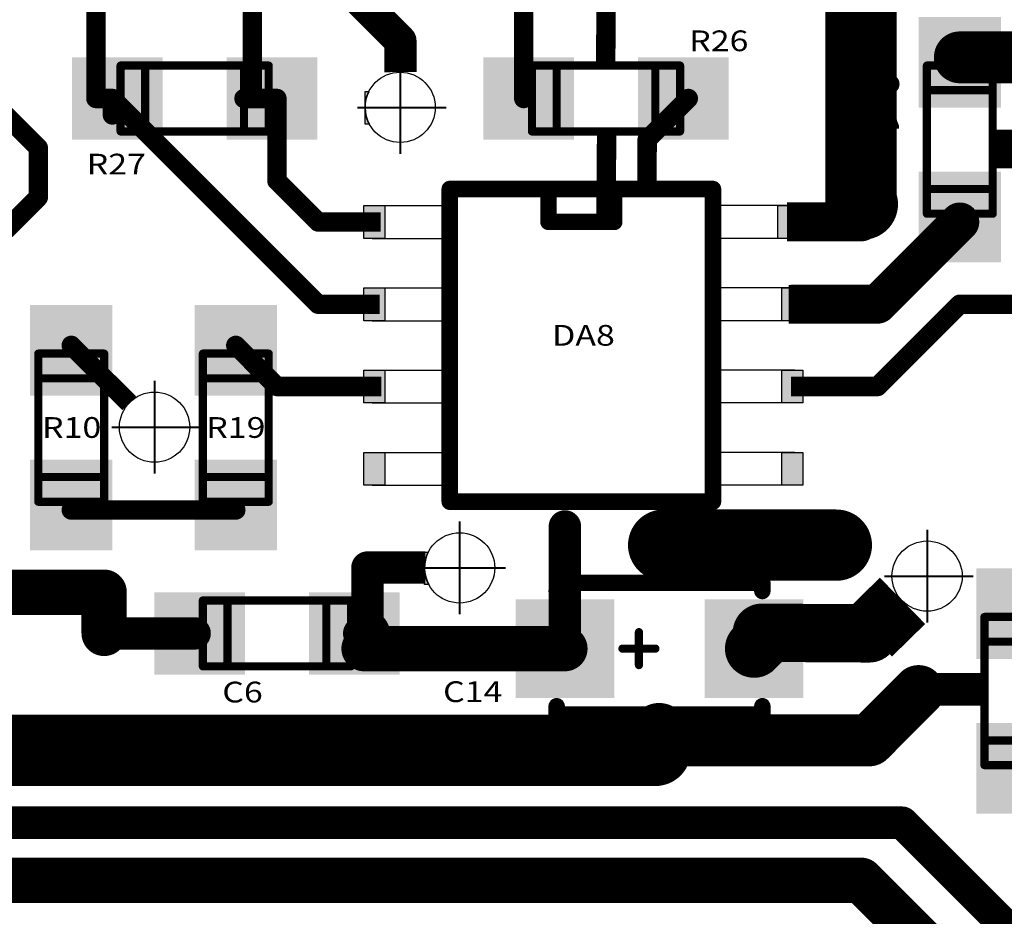
# Model space of a CAD drawing. Extents: x -1676 to 2120, y -1096 to 1570.
# Drawn here: x -1489 to -1451, y 287 to 322 of the extents above; entities that cross this region are included whole.
import ezdxf

# ---------------------------------------------------------------- set-up
doc = ezdxf.new("R2010")
doc.units = 0
doc.header["$MEASUREMENT"] = 0
doc.linetypes.add('CENTER', pattern=[50.8, 31.75, -6.35, 6.35, -6.35])
for name, color, linetype in [('TOP', 250, 'Continuous'), ('TOP_PASTE', 250, 'Continuous'), ('TOP_SILK', 250, 'Continuous'), ('Надписи', 7, 'Continuous'), ('основная', 7, 'Continuous')]:
    doc.layers.add(name, color=color, linetype=linetype)
doc.layers.add('осевая', color=7, linetype='CENTER', lineweight=40)
doc.styles.get("Standard").update_dxf_attribs({"font": 'txt', "oblique": 15})

# ---------------------------------------------------------------- blocks, each defined once
blk = doc.blocks.new('UNIT_DISC')
at = {"linetype": 'Continuous', "const_width": 0.5}
blk.add_lwpolyline([(0.25, 0, 1), (-0.25, 0, 1)], format="xyb", close=True, dxfattribs=at)
blk = doc.blocks.new('0805_LONG_139149')
at = {"layer": 'TOP_SILK', "linetype": 'Continuous', "const_width": 0.127}
for points in [[(397.637, 155.321), (399.923, 155.321)], [(397.637, 154.305), (397.637, 155.321)], [(398.018, 154.305), (398.018, 155.321)], [(399.542, 154.305), (399.542, 155.321)], [(399.923, 155.321), (399.923, 154.305)], [(399.923, 154.305), (397.637, 154.305)]]:
    blk.add_lwpolyline(points, dxfattribs=at)
at = {"layer": 'TOP_SILK', "xscale": 0.127, "yscale": 0.127, "zscale": 0.127}
for p in [(397.637, 155.321), (397.637, 155.321), (398.018, 155.321), (399.542, 155.321), (399.923, 155.321), (399.923, 155.321), (397.637, 154.305), (397.637, 154.305), (398.018, 154.305), (399.542, 154.305), (399.923, 154.305), (399.923, 154.305)]:
    blk.add_blockref('UNIT_DISC', p, dxfattribs=at)
blk = doc.blocks.new('SHAPE_SQ_551_500_0_0_0_0')
blk.add_solid([(-0.7, -0.635), (0.7, -0.635), (-0.7, 0.635), (0.7, 0.635)])
blk = doc.blocks.new('SHAPE_EL_433_433_0_0_0_0')
at = {"xscale": 1.1, "yscale": 1.1, "zscale": 1.1}
blk.add_blockref('UNIT_DISC', (0, 0), dxfattribs=at)
blk = doc.blocks.new('0805_LONG_139228')
at = {"layer": 'TOP_SILK', "linetype": 'Continuous', "const_width": 0.127}
for points in [[(408.813, 161.29), (408.813, 163.576)], [(408.813, 163.576), (409.829, 163.576)], [(409.829, 163.576), (409.829, 161.29)], [(409.829, 163.195), (408.813, 163.195)], [(409.829, 161.671), (408.813, 161.671)], [(409.829, 161.29), (408.813, 161.29)]]:
    blk.add_lwpolyline(points, dxfattribs=at)
at = {"layer": 'TOP_SILK', "xscale": 0.127, "yscale": 0.127, "zscale": 0.127}
for p in [(408.813, 163.576), (408.813, 163.576), (409.829, 163.576), (409.829, 163.576), (408.813, 163.195), (409.829, 163.195), (408.813, 161.671), (409.829, 161.671), (408.813, 161.29), (408.813, 161.29), (409.829, 161.29), (409.829, 161.29)]:
    blk.add_blockref('UNIT_DISC', p, dxfattribs=at)
blk = doc.blocks.new('0805_LONG_140016')
at = {"layer": 'TOP_SILK', "linetype": 'Continuous', "const_width": 0.127}
for points in [[(397.637, 156.845), (397.637, 159.131)], [(397.637, 159.131), (398.653, 159.131)], [(398.653, 159.131), (398.653, 156.845)], [(397.637, 158.75), (398.653, 158.75)], [(397.637, 157.226), (398.653, 157.226)], [(398.653, 156.845), (397.637, 156.845)]]:
    blk.add_lwpolyline(points, dxfattribs=at)
at = {"layer": 'TOP_SILK', "xscale": 0.127, "yscale": 0.127, "zscale": 0.127}
for p in [(397.637, 159.131), (397.637, 159.131), (398.653, 159.131), (398.653, 159.131), (397.637, 158.75), (398.653, 158.75), (397.637, 157.226), (398.653, 157.226), (397.637, 156.845), (397.637, 156.845), (398.653, 156.845), (398.653, 156.845)]:
    blk.add_blockref('UNIT_DISC', p, dxfattribs=at)
blk = doc.blocks.new('A_CASE_140730')
at = {"layer": 'TOP_SILK', "linetype": 'Continuous'}
for points, const_width in [([(403.225, 155.594), (403.098, 155.467)], 0.254), ([(403.225, 155.594), (406.273, 155.594)], 0.254), ([(406.273, 155.594), (406.273, 155.467)], 0.254), ([(404.368, 154.832), (404.368, 154.324)], 0.127), ([(404.114, 154.578), (404.622, 154.578)], 0.127), ([(403.098, 153.562), (403.098, 153.689)], 0.254), ([(406.273, 153.562), (406.273, 153.689)], 0.254), ([(403.098, 153.562), (406.273, 153.562)], 0.254)]:
    blk.add_lwpolyline(points, dxfattribs=dict(at, const_width=const_width))
at = {"layer": 'TOP_SILK'}
for p, xscale, yscale, zscale in [((403.225, 155.594), 0.254, 0.254, 0.254), ((403.225, 155.594), 0.254, 0.254, 0.254), ((406.273, 155.594), 0.254, 0.254, 0.254), ((406.273, 155.594), 0.254, 0.254, 0.254), ((403.098, 155.467), 0.254, 0.254, 0.254), ((406.273, 155.467), 0.254, 0.254, 0.254), ((404.368, 154.832), 0.127, 0.127, 0.127), ((404.114, 154.578), 0.127, 0.127, 0.127), ((404.622, 154.578), 0.127, 0.127, 0.127), ((404.368, 154.324), 0.127, 0.127, 0.127), ((403.098, 153.689), 0.254, 0.254, 0.254), ((406.273, 153.689), 0.254, 0.254, 0.254), ((403.098, 153.562), 0.254, 0.254, 0.254), ((403.098, 153.562), 0.254, 0.254, 0.254), ((406.273, 153.562), 0.254, 0.254, 0.254), ((406.273, 153.562), 0.254, 0.254, 0.254)]:
    blk.add_blockref('UNIT_DISC', p, dxfattribs=dict(at, xscale=xscale, yscale=yscale, zscale=zscale))
blk = doc.blocks.new('SHAPE_SQ_600_600_0_0_0_0')
blk.add_solid([(-0.762, -0.762), (0.762, -0.762), (-0.762, 0.762), (0.762, 0.762)])
blk = doc.blocks.new('0805_LONG_140778')
at = {"layer": 'TOP_SILK', "linetype": 'Continuous', "const_width": 0.127}
for points in [[(402.717, 163.576), (405.003, 163.576)], [(402.717, 162.56), (402.717, 163.576)], [(403.098, 162.56), (403.098, 163.576)], [(404.622, 162.56), (404.622, 163.576)], [(405.003, 163.576), (405.003, 162.56)], [(405.003, 162.56), (402.717, 162.56)]]:
    blk.add_lwpolyline(points, dxfattribs=at)
at = {"layer": 'TOP_SILK', "xscale": 0.127, "yscale": 0.127, "zscale": 0.127}
for p in [(402.717, 163.576), (402.717, 163.576), (403.098, 163.576), (404.622, 163.576), (405.003, 163.576), (405.003, 163.576), (402.717, 162.56), (402.717, 162.56), (403.098, 162.56), (404.622, 162.56), (405.003, 162.56), (405.003, 162.56)]:
    blk.add_blockref('UNIT_DISC', p, dxfattribs=at)
blk = doc.blocks.new('0805_LONG_141811')
at = {"layer": 'TOP_SILK', "linetype": 'Continuous', "const_width": 0.127}
for points in [[(409.702, 152.781), (409.702, 155.067)], [(409.702, 155.067), (410.718, 155.067)], [(410.718, 155.067), (410.718, 152.781)], [(409.702, 154.686), (410.718, 154.686)], [(409.702, 153.162), (410.718, 153.162)], [(410.718, 152.781), (409.702, 152.781)]]:
    blk.add_lwpolyline(points, dxfattribs=at)
at = {"layer": 'TOP_SILK', "xscale": 0.127, "yscale": 0.127, "zscale": 0.127}
for p in [(409.702, 155.067), (409.702, 155.067), (410.718, 155.067), (410.718, 155.067), (409.702, 154.686), (410.718, 154.686), (409.702, 153.162), (410.718, 153.162), (409.702, 152.781), (409.702, 152.781), (410.718, 152.781), (410.718, 152.781)]:
    blk.add_blockref('UNIT_DISC', p, dxfattribs=at)
blk = doc.blocks.new('0805_LONG_142265')
at = {"layer": 'TOP_SILK', "linetype": 'Continuous', "const_width": 0.127}
for points in [[(395.097, 156.845), (395.097, 159.131)], [(395.097, 159.131), (396.113, 159.131)], [(396.113, 159.131), (396.113, 156.845)], [(396.113, 158.75), (395.097, 158.75)], [(396.113, 157.226), (395.097, 157.226)], [(396.113, 156.845), (395.097, 156.845)]]:
    blk.add_lwpolyline(points, dxfattribs=at)
at = {"layer": 'TOP_SILK', "xscale": 0.127, "yscale": 0.127, "zscale": 0.127}
for p in [(395.097, 159.131), (395.097, 159.131), (396.113, 159.131), (396.113, 159.131), (395.097, 158.75), (396.113, 158.75), (395.097, 157.226), (396.113, 157.226), (395.097, 156.845), (395.097, 156.845), (396.113, 156.845), (396.113, 156.845)]:
    blk.add_blockref('UNIT_DISC', p, dxfattribs=at)
blk = doc.blocks.new('0805_LONG_142373')
at = {"layer": 'TOP_SILK', "linetype": 'Continuous', "const_width": 0.127}
for points in [[(396.367, 163.576), (398.653, 163.576)], [(396.367, 162.56), (396.367, 163.576)], [(396.748, 162.56), (396.748, 163.576)], [(398.272, 162.56), (398.272, 163.576)], [(398.653, 163.576), (398.653, 162.56)], [(398.653, 162.56), (396.367, 162.56)]]:
    blk.add_lwpolyline(points, dxfattribs=at)
at = {"layer": 'TOP_SILK', "xscale": 0.127, "yscale": 0.127, "zscale": 0.127}
for p in [(396.367, 163.576), (396.367, 163.576), (396.748, 163.576), (398.272, 163.576), (398.653, 163.576), (398.653, 163.576), (396.367, 162.56), (396.367, 162.56), (396.748, 162.56), (398.272, 162.56), (398.653, 162.56), (398.653, 162.56)]:
    blk.add_blockref('UNIT_DISC', p, dxfattribs=at)

msp = doc.modelspace()

# ---------------------------------------------------------------- hatches: boundary and pattern name
at = {"layer": 'основная', "linetype": 'Continuous'}
h = msp.add_hatch(color=256, dxfattribs=at)
h.paths.add_polyline_path([(-1475.09, 318.773), (-1475.231, 318.773), (-1475.231, 318.236, -0.103467)])
h.paths.add_polyline_path([(-1475.231, 318.099), (-1475.231, 317.523), (-1475.07, 317.523, -0.111765)])
for points in [[(-1474.464, 314.378), (-1475.278, 314.378), (-1475.278, 313.112), (-1474.464, 313.112)], [(-1459.307, 313.112), (-1458.493, 313.112), (-1458.493, 314.378), (-1459.307, 314.378)], [(-1474.464, 311.203), (-1475.278, 311.203), (-1475.278, 309.937), (-1474.464, 309.937)], [(-1459.149, 309.937), (-1458.334, 309.937), (-1458.334, 311.203), (-1459.149, 311.203)], [(-1474.464, 308.028), (-1475.278, 308.028), (-1475.278, 306.762), (-1474.464, 306.762)], [(-1459.149, 306.762), (-1458.334, 306.762), (-1458.334, 308.028), (-1459.149, 308.028)], [(-1474.464, 304.853), (-1475.278, 304.853), (-1475.278, 303.587), (-1474.464, 303.587)], [(-1459.149, 303.587), (-1458.334, 303.587), (-1458.334, 304.853), (-1459.149, 304.853)]]:
    msp.add_hatch(color=256, dxfattribs=at).paths.add_polyline_path(points)
h = msp.add_hatch(color=256, dxfattribs=at)
h.paths.add_polyline_path([(-1472.794, 301.003), (-1472.935, 301.003), (-1472.935, 300.467, -0.103467)])
h.paths.add_polyline_path([(-1472.935, 300.329), (-1472.935, 299.753), (-1472.773, 299.753, -0.111765)])

# ---------------------------------------------------------------- linework, layer by layer
at = {"layer": 'TOP', "linetype": 'Continuous'}
for points, const_width in [([(-1456.09, 330.892), (-1456.09, 316.604)], 2.75), ([(-1469.108, 318.509), (-1469.108, 324.859)], 0.75), ([(-1476.728, 323.589), (-1473.87, 320.732)], 1.25), ([(-1485.618, 318.509), (-1485.618, 323.272)], 0.75), ([(-1479.585, 318.509), (-1479.585, 323.272)], 0.75), ([(-1465.948, 319.635), (-1465.93, 322.088)], 0.75), ([(-1473.87, 320.732), (-1473.864, 319.527)], 1.25), ([(-1452.28, 320.097), (-1448.47, 320.097)], 2), ([(-1489.745, 318.509), (-1487.84, 316.604)], 0.75), ([(-1485.618, 318.509), (-1484.983, 318.509)], 0.75), ([(-1484.983, 317.874), (-1484.983, 318.509)], 0.75), ([(-1477.045, 310.572), (-1484.983, 318.509)], 0.75), ([(-1479.585, 318.509), (-1479.903, 318.509)], 0.75), ([(-1479.903, 318.509), (-1479.585, 318.509)], 0.75), ([(-1479.585, 318.509), (-1478.633, 318.509)], 0.75), ([(-1478.633, 316.922), (-1478.633, 318.509)], 0.75), ([(-1478.633, 318.509), (-1478.633, 316.922)], 0.75), ([(-1478.633, 318.509), (-1478.633, 316.922)], 0.75), ([(-1462.758, 318.509), (-1464.345, 316.922)], 0.75), ([(-1465.933, 313.604), (-1465.909, 317.291)], 0.75), ([(-1456.09, 314.433), (-1456.09, 316.604)], 2.75), ([(-1478.633, 316.922), (-1478.633, 315.334)], 0.75), ([(-1464.345, 316.922), (-1464.354, 314.857)], 0.75), ([(-1451.013, 316.56), (-1440.215, 316.604)], 1.5), ([(-1487.84, 316.604), (-1487.84, 314.699)], 0.75), ([(-1477.045, 313.747), (-1478.633, 315.334)], 0.75), ([(-1487.84, 314.699), (-1489.11, 313.429)], 0.75), ([(-1458.948, 313.747), (-1457.995, 313.747)], 1.5), ([(-1457.995, 313.747), (-1456.09, 313.747)], 1.5), ([(-1455.455, 310.572), (-1452.28, 313.747)], 1.5), ([(-1477.045, 313.747), (-1474.628, 313.747)], 0.75), ([(-1458.886, 310.57), (-1455.455, 310.572)], 1.5), ([(-1474.673, 310.572), (-1477.045, 310.572)], 0.75), ([(-1455.455, 307.397), (-1452.28, 310.572)], 0.75), ([(-1452.28, 310.572), (-1447.698, 310.572)], 0.75), ([(-1486.57, 308.984), (-1484.334, 306.752)], 0.75), ([(-1478.633, 307.397), (-1480.22, 308.984)], 0.75), ([(-1478.633, 307.397), (-1474.609, 307.397)], 0.75), ([(-1458.795, 307.397), (-1455.455, 307.397)], 0.75), ([(-1486.57, 302.634), (-1480.22, 302.634)], 0.75), ([(-1467.52, 301.999), (-1467.52, 297.284)], 1.25), ([(-1463.71, 301.277), (-1460.535, 301.277)], 2.75), ([(-1460.535, 301.277), (-1457.043, 301.277)], 2.75), ([(-1457.043, 301.277), (-1460.535, 301.277)], 2.75), ([(-1457.36, 301.277), (-1457.043, 301.277)], 2.75), ([(-1475.14, 300.412), (-1472.9, 300.41)], 1.25), ([(-1475.14, 300.412), (-1475.14, 297.872)], 1.25), ([(-1485.3, 299.459), (-1491.333, 299.459)], 1.75), ([(-1485.3, 299.459), (-1485.3, 297.872)], 1.75), ([(-1455.773, 297.872), (-1454.491, 299.129)], 2.5), ([(-1475.14, 297.554), (-1475.14, 297.872)], 1.75), ([(-1459.9, 297.602), (-1460.218, 297.284)], 2.25), ([(-1459.92, 297.897), (-1459.9, 297.602)], 2.25), ([(-1459.92, 297.897), (-1455.773, 297.872)], 2.25), ([(-1485.3, 297.872), (-1481.808, 297.872)], 1.25), ([(-1475.27, 297.284), (-1475.14, 297.554)], 1.75), ([(-1475.458, 297.872), (-1475.14, 297.872)], 1.25), ([(-1475.27, 297.284), (-1469.108, 297.284)], 1.75), ([(-1469.108, 297.284), (-1467.52, 297.284)], 1.75), ([(-1467.52, 297.284), (-1469.108, 297.284)], 1.75), ([(-1469.108, 297.284), (-1467.52, 297.284)], 1.25), ([(-1453.868, 295.649), (-1455.773, 293.744)], 2), ([(-1451.471, 295.714), (-1453.496, 295.714)], 1.25), ([(-1464.028, 293.357), (-1464.028, 293.607)], 2.75), ([(-1489.983, 293.359), (-1464.028, 293.357)], 2.75), ([(-1455.773, 293.744), (-1463.71, 293.744)], 2), ([(-1491.65, 290.569), (-1454.503, 290.569)], 1.25), ([(-1454.503, 290.569), (-1450.058, 286.124)], 1.25), ([(-1493.238, 288.347), (-1456.09, 288.347)], 1.75), ([(-1456.09, 288.347), (-1451.645, 283.902)], 1.75)]:
    msp.add_lwpolyline(points, dxfattribs=dict(at, const_width=const_width))
at = {"layer": 'TOP_SILK', "linetype": 'Continuous', "const_width": 0.635}
for points in [[(-1471.965, 315.017), (-1471.965, 302.952)], [(-1461.805, 315.017), (-1471.965, 315.017)], [(-1468.155, 315.017), (-1468.155, 313.747)], [(-1465.615, 313.747), (-1465.615, 315.017)], [(-1461.805, 302.952), (-1461.805, 315.017)], [(-1468.155, 313.747), (-1465.615, 313.747)], [(-1471.965, 302.952), (-1461.805, 302.952)]]:
    msp.add_lwpolyline(points, dxfattribs=at)
at = {"layer": 'осевая', "linetype": 'Continuous'}
for p, q in [((-1473.878, 319.958), (-1473.878, 316.377)), ((-1475.527, 318.168), (-1472.103, 318.168)), ((-1483.355, 307.619), (-1483.355, 304.038)), ((-1485.004, 305.828), (-1481.58, 305.828)), ((-1471.582, 302.189), (-1471.582, 298.608)), ((-1453.542, 301.872), (-1453.542, 298.291)), ((-1473.231, 300.398), (-1469.807, 300.398)), ((-1455.191, 300.082), (-1451.767, 300.082))]:
    msp.add_line(p, q, dxfattribs=at)
at = {"layer": 'основная', "linetype": 'Continuous'}
for p, q in [((-1475.233, 318.148), (-1475.233, 318.773)), ((-1475.233, 318.773), (-1475.087, 318.773)), ((-1475.231, 317.523), (-1475.231, 318.773)), ((-1475.087, 318.773), (-1475.087, 318.773)), ((-1475.233, 318.168), (-1475.233, 318.148)), ((-1475.233, 318.148), (-1475.233, 318.148)), ((-1475.066, 317.523), (-1475.231, 317.523)), ((-1475.278, 313.112), (-1475.278, 314.378)), ((-1475.278, 314.378), (-1474.464, 314.378)), ((-1474.962, 314.378), (-1471.965, 314.378)), ((-1474.464, 314.378), (-1474.464, 313.112)), ((-1458.809, 314.378), (-1461.805, 314.378)), ((-1459.307, 314.378), (-1458.493, 314.378)), ((-1459.307, 313.112), (-1459.307, 314.378)), ((-1458.493, 314.378), (-1458.493, 313.112)), ((-1474.464, 313.112), (-1475.278, 313.112)), ((-1474.962, 313.112), (-1471.965, 313.112)), ((-1458.809, 313.112), (-1461.805, 313.112)), ((-1458.493, 313.112), (-1459.307, 313.112)), ((-1475.278, 309.937), (-1475.278, 311.203)), ((-1475.278, 311.203), (-1474.464, 311.203)), ((-1474.962, 311.203), (-1471.965, 311.203)), ((-1474.464, 311.203), (-1474.464, 309.937)), ((-1458.65, 311.203), (-1461.647, 311.203)), ((-1459.149, 311.203), (-1458.334, 311.203)), ((-1459.149, 309.937), (-1459.149, 311.203)), ((-1458.334, 311.203), (-1458.334, 309.937)), ((-1474.464, 309.937), (-1475.278, 309.937)), ((-1474.962, 309.937), (-1471.965, 309.937)), ((-1458.65, 309.937), (-1461.647, 309.937)), ((-1458.334, 309.937), (-1459.149, 309.937)), ((-1475.278, 306.762), (-1475.278, 308.028)), ((-1475.278, 308.028), (-1474.464, 308.028)), ((-1474.962, 308.028), (-1471.965, 308.028)), ((-1474.464, 308.028), (-1474.464, 306.762)), ((-1458.65, 308.028), (-1461.647, 308.028)), ((-1459.149, 308.028), (-1458.334, 308.028)), ((-1459.149, 306.762), (-1459.149, 308.028)), ((-1458.334, 308.028), (-1458.334, 306.762)), ((-1474.464, 306.762), (-1475.278, 306.762)), ((-1474.962, 306.762), (-1471.965, 306.762)), ((-1458.65, 306.762), (-1461.647, 306.762)), ((-1458.334, 306.762), (-1459.149, 306.762)), ((-1475.278, 303.587), (-1475.278, 304.853)), ((-1475.278, 304.853), (-1474.464, 304.853)), ((-1474.962, 304.853), (-1471.965, 304.853)), ((-1474.464, 304.853), (-1474.464, 303.587)), ((-1458.65, 304.853), (-1461.647, 304.853)), ((-1459.149, 304.853), (-1458.334, 304.853)), ((-1459.149, 303.587), (-1459.149, 304.853)), ((-1458.334, 304.853), (-1458.334, 303.587)), ((-1474.464, 303.587), (-1475.278, 303.587)), ((-1474.962, 303.587), (-1471.965, 303.587)), ((-1458.65, 303.587), (-1461.647, 303.587)), ((-1458.334, 303.587), (-1459.149, 303.587)), ((-1472.937, 300.378), (-1472.937, 301.003)), ((-1472.937, 301.003), (-1472.791, 301.003)), ((-1472.935, 299.753), (-1472.935, 301.003)), ((-1472.791, 301.003), (-1472.791, 301.003)), ((-1472.937, 300.398), (-1472.937, 300.378)), ((-1472.937, 300.378), (-1472.937, 300.378)), ((-1472.769, 299.753), (-1472.935, 299.753))]:
    msp.add_line(p, q, dxfattribs=at)
for centre in [(-1473.878, 318.168), (-1483.355, 305.828), (-1471.582, 300.398), (-1453.542, 300.082)]:
    msp.add_circle(centre, 1.355, dxfattribs=at)
for centre in [(-1473.881, 318.168), (-1471.584, 300.399)]:
    msp.add_arc(centre, 1.349, 153.391, 208.58, dxfattribs=at)

# ---------------------------------------------------------------- block references
at = {"xscale": 2.5, "yscale": 2.5, "zscale": 2.5}
for name in ['0805_LONG_142373', '0805_LONG_140778', '0805_LONG_139228', '0805_LONG_142265', '0805_LONG_140016', 'A_CASE_140730', '0805_LONG_139149', '0805_LONG_141811']:
    msp.add_blockref(name, (-2475.583, -89.161), dxfattribs=at)
at = {"layer": 'TOP', "xscale": 2.5, "yscale": 2.5, "zscale": 2.5}
for p, rotation in [((-1452.28, 319.906), 270), ((-1484.792, 318.509), 180), ((-1478.823, 318.509), 180), ((-1468.917, 318.509), 180), ((-1462.948, 318.509), 180), ((-1452.28, 313.937), 270), ((-1486.57, 308.794), 270), ((-1480.22, 308.794), 90), ((-1486.57, 302.825), 270), ((-1480.22, 302.825), 90), ((-1450.058, 298.634), 90), ((-1481.617, 297.872), 180), ((-1475.648, 297.872), 180), ((-1450.058, 292.665), 90)]:
    msp.add_blockref('SHAPE_SQ_551_500_0_0_0_0', p, dxfattribs=dict(at, rotation=rotation))
at = {"layer": 'TOP'}
for name, p, xscale, yscale, zscale in [('UNIT_DISC', (-1473.87, 320.732), 1.25, 1.25, 1.25), ('UNIT_DISC', (-1473.87, 320.732), 1.25, 1.25, 1.25), ('UNIT_DISC', (-1452.28, 320.097), 2, 2, 2), ('UNIT_DISC', (-1485.618, 318.509), 0.75, 0.75, 0.75), ('UNIT_DISC', (-1485.618, 318.509), 0.75, 0.75, 0.75), ('UNIT_DISC', (-1484.983, 318.509), 0.75, 0.75, 0.75), ('UNIT_DISC', (-1484.983, 318.509), 0.75, 0.75, 0.75), ('UNIT_DISC', (-1484.983, 318.509), 0.75, 0.75, 0.75), ('UNIT_DISC', (-1479.903, 318.509), 0.75, 0.75, 0.75), ('UNIT_DISC', (-1479.903, 318.509), 0.75, 0.75, 0.75), ('UNIT_DISC', (-1479.585, 318.509), 0.75, 0.75, 0.75), ('UNIT_DISC', (-1479.585, 318.509), 0.75, 0.75, 0.75), ('UNIT_DISC', (-1479.585, 318.509), 0.75, 0.75, 0.75), ('UNIT_DISC', (-1479.585, 318.509), 0.75, 0.75, 0.75), ('UNIT_DISC', (-1478.633, 318.509), 0.75, 0.75, 0.75), ('UNIT_DISC', (-1478.633, 318.509), 0.75, 0.75, 0.75), ('UNIT_DISC', (-1478.633, 318.509), 0.75, 0.75, 0.75), ('UNIT_DISC', (-1478.633, 318.509), 0.75, 0.75, 0.75), ('UNIT_DISC', (-1469.108, 318.509), 0.75, 0.75, 0.75), ('UNIT_DISC', (-1462.758, 318.509), 0.75, 0.75, 0.75), ('UNIT_DISC', (-1484.983, 317.874), 0.75, 0.75, 0.75), ('SHAPE_EL_433_433_0_0_0_0', (-1456.09, 316.604), 2.5, 2.5, 2.5), ('UNIT_DISC', (-1456.09, 316.604), 2.75, 2.75, 2.75), ('UNIT_DISC', (-1456.09, 316.604), 2.75, 2.75, 2.75), ('UNIT_DISC', (-1478.633, 316.922), 0.75, 0.75, 0.75), ('UNIT_DISC', (-1478.633, 316.922), 0.75, 0.75, 0.75), ('UNIT_DISC', (-1478.633, 316.922), 0.75, 0.75, 0.75), ('UNIT_DISC', (-1478.633, 316.922), 0.75, 0.75, 0.75), ('UNIT_DISC', (-1464.345, 316.922), 0.75, 0.75, 0.75), ('UNIT_DISC', (-1464.345, 316.922), 0.75, 0.75, 0.75), ('UNIT_DISC', (-1487.84, 316.604), 0.75, 0.75, 0.75), ('UNIT_DISC', (-1487.84, 316.604), 0.75, 0.75, 0.75), ('UNIT_DISC', (-1456.04, 314.433), 2.75, 2.75, 2.75), ('UNIT_DISC', (-1478.633, 315.334), 0.75, 0.75, 0.75), ('UNIT_DISC', (-1478.633, 315.334), 0.75, 0.75, 0.75), ('UNIT_DISC', (-1487.84, 314.699), 0.75, 0.75, 0.75), ('UNIT_DISC', (-1487.84, 314.699), 0.75, 0.75, 0.75), ('UNIT_DISC', (-1457.995, 313.747), 1.5, 1.5, 1.5), ('UNIT_DISC', (-1457.995, 313.747), 1.5, 1.5, 1.5), ('UNIT_DISC', (-1456.09, 313.747), 1.5, 1.5, 1.5), ('UNIT_DISC', (-1452.28, 313.747), 1.5, 1.5, 1.5), ('UNIT_DISC', (-1452.28, 313.747), 1.5, 1.5, 1.5), ('UNIT_DISC', (-1477.045, 313.747), 0.75, 0.75, 0.75), ('UNIT_DISC', (-1477.045, 313.747), 0.75, 0.75, 0.75), ('UNIT_DISC', (-1455.455, 310.572), 1.5, 1.5, 1.5), ('UNIT_DISC', (-1455.455, 310.572), 1.5, 1.5, 1.5), ('UNIT_DISC', (-1477.045, 310.572), 0.75, 0.75, 0.75), ('UNIT_DISC', (-1477.045, 310.572), 0.75, 0.75, 0.75), ('UNIT_DISC', (-1452.28, 310.572), 0.75, 0.75, 0.75), ('UNIT_DISC', (-1452.28, 310.572), 0.75, 0.75, 0.75), ('UNIT_DISC', (-1486.57, 308.984), 0.75, 0.75, 0.75), ('UNIT_DISC', (-1480.22, 308.984), 0.75, 0.75, 0.75), ('UNIT_DISC', (-1478.633, 307.397), 0.75, 0.75, 0.75), ('UNIT_DISC', (-1478.633, 307.397), 0.75, 0.75, 0.75), ('UNIT_DISC', (-1455.455, 307.397), 0.75, 0.75, 0.75), ('UNIT_DISC', (-1455.455, 307.397), 0.75, 0.75, 0.75), ('UNIT_DISC', (-1486.57, 302.634), 0.75, 0.75, 0.75), ('UNIT_DISC', (-1480.22, 302.634), 0.75, 0.75, 0.75), ('UNIT_DISC', (-1467.52, 301.999), 1.25, 1.25, 1.25), ('UNIT_DISC', (-1467.52, 301.999), 1.25, 1.25, 1.25), ('SHAPE_EL_433_433_0_0_0_0', (-1463.71, 301.277), 2.5, 2.5, 2.5), ('UNIT_DISC', (-1463.71, 301.277), 2.75, 2.75, 2.75), ('SHAPE_EL_433_433_0_0_0_0', (-1460.535, 301.277), 2.5, 2.5, 2.5), ('UNIT_DISC', (-1460.535, 301.277), 2.75, 2.75, 2.75), ('UNIT_DISC', (-1460.535, 301.277), 2.75, 2.75, 2.75), ('UNIT_DISC', (-1460.535, 301.277), 2.75, 2.75, 2.75), ('UNIT_DISC', (-1457.36, 301.277), 2.75, 2.75, 2.75), ('SHAPE_EL_433_433_0_0_0_0', (-1457.043, 301.277), 2.5, 2.5, 2.5), ('UNIT_DISC', (-1457.043, 301.277), 2.75, 2.75, 2.75), ('UNIT_DISC', (-1457.043, 301.277), 2.75, 2.75, 2.75), ('UNIT_DISC', (-1457.043, 301.277), 2.75, 2.75, 2.75), ('UNIT_DISC', (-1463.885, 301.277), 2.25, 2.25, 2.25), ('UNIT_DISC', (-1475.14, 300.412), 1.25, 1.25, 1.25), ('UNIT_DISC', (-1475.14, 300.412), 1.25, 1.25, 1.25), ('UNIT_DISC', (-1485.3, 299.459), 1.75, 1.75, 1.75), ('UNIT_DISC', (-1485.3, 299.459), 1.75, 1.75, 1.75), ('SHAPE_SQ_600_600_0_0_0_0', (-1467.52, 297.284), 2.5, 2.5, 2.5), ('SHAPE_SQ_600_600_0_0_0_0', (-1460.218, 297.284), 2.5, 2.5, 2.5), ('UNIT_DISC', (-1485.3, 297.872), 1.75, 1.75, 1.75), ('UNIT_DISC', (-1475.14, 297.872), 1.75, 1.75, 1.75), ('UNIT_DISC', (-1459.92, 297.897), 2.25, 2.25, 2.25), ('UNIT_DISC', (-1459.92, 297.897), 2.25, 2.25, 2.25), ('UNIT_DISC', (-1459.9, 297.602), 2.25, 2.25, 2.25), ('UNIT_DISC', (-1459.9, 297.602), 2.25, 2.25, 2.25), ('UNIT_DISC', (-1455.773, 297.872), 2.25, 2.25, 2.25), ('UNIT_DISC', (-1485.3, 297.872), 1.25, 1.25, 1.25), ('UNIT_DISC', (-1481.808, 297.872), 1.25, 1.25, 1.25), ('UNIT_DISC', (-1475.458, 297.872), 1.25, 1.25, 1.25), ('UNIT_DISC', (-1475.14, 297.554), 1.75, 1.75, 1.75), ('UNIT_DISC', (-1475.14, 297.554), 1.75, 1.75, 1.75), ('UNIT_DISC', (-1475.14, 297.872), 1.25, 1.25, 1.25), ('UNIT_DISC', (-1475.14, 297.872), 1.25, 1.25, 1.25), ('UNIT_DISC', (-1460.218, 297.284), 2.25, 2.25, 2.25), ('UNIT_DISC', (-1475.27, 297.284), 1.75, 1.75, 1.75), ('UNIT_DISC', (-1475.27, 297.284), 1.75, 1.75, 1.75), ('UNIT_DISC', (-1469.108, 297.284), 1.75, 1.75, 1.75), ('UNIT_DISC', (-1469.108, 297.284), 1.75, 1.75, 1.75), ('UNIT_DISC', (-1469.108, 297.284), 1.75, 1.75, 1.75), ('UNIT_DISC', (-1469.108, 297.284), 1.25, 1.25, 1.25), ('UNIT_DISC', (-1467.52, 297.284), 1.75, 1.75, 1.75), ('UNIT_DISC', (-1467.52, 297.284), 1.75, 1.75, 1.75), ('UNIT_DISC', (-1467.52, 297.284), 1.25, 1.25, 1.25), ('UNIT_DISC', (-1467.52, 297.284), 1.25, 1.25, 1.25), ('UNIT_DISC', (-1453.868, 295.649), 2, 2, 2), ('UNIT_DISC', (-1453.868, 295.649), 1.25, 1.25, 1.25), ('UNIT_DISC', (-1464.028, 293.607), 2.75, 2.75, 2.75), ('UNIT_DISC', (-1463.885, 294.062), 2.25, 2.25, 2.25), ('UNIT_DISC', (-1464.028, 293.357), 2.75, 2.75, 2.75), ('UNIT_DISC', (-1464.028, 293.357), 2.75, 2.75, 2.75), ('UNIT_DISC', (-1463.71, 293.744), 2, 2, 2), ('UNIT_DISC', (-1455.773, 293.744), 2, 2, 2), ('UNIT_DISC', (-1455.773, 293.744), 2, 2, 2), ('UNIT_DISC', (-1454.503, 290.569), 1.25, 1.25, 1.25), ('UNIT_DISC', (-1454.503, 290.569), 1.25, 1.25, 1.25), ('UNIT_DISC', (-1456.09, 288.347), 1.75, 1.75, 1.75), ('UNIT_DISC', (-1456.09, 288.347), 1.75, 1.75, 1.75)]:
    msp.add_blockref(name, p, dxfattribs=dict(at, xscale=xscale, yscale=yscale, zscale=zscale))
at = {"layer": 'TOP_PASTE', "xscale": 2.5, "yscale": 2.5, "zscale": 2.5}
for p, rotation in [((-1452.28, 319.906), 270), ((-1484.792, 318.509), 180), ((-1478.823, 318.509), 180), ((-1468.917, 318.509), 180), ((-1462.948, 318.509), 180), ((-1452.28, 313.937), 270), ((-1486.57, 308.794), 270), ((-1480.22, 308.794), 90), ((-1486.57, 302.825), 270), ((-1480.22, 302.825), 90), ((-1450.058, 298.634), 90), ((-1481.617, 297.872), 180), ((-1475.648, 297.872), 180), ((-1450.058, 292.665), 90)]:
    msp.add_blockref('SHAPE_SQ_551_500_0_0_0_0', p, dxfattribs=dict(at, rotation=rotation))
for p in [(-1467.52, 297.284), (-1460.218, 297.284)]:
    msp.add_blockref('SHAPE_SQ_600_600_0_0_0_0', p, dxfattribs=at)
at = {"layer": 'TOP_SILK', "xscale": 0.6349999999999909, "yscale": 0.6349999999999909, "zscale": 0.635}
for p in [(-1471.965, 315.017), (-1471.965, 315.017), (-1468.155, 315.017), (-1465.615, 315.017), (-1461.805, 315.017), (-1461.805, 315.017), (-1471.965, 314.382), (-1461.805, 314.382), (-1468.155, 313.747), (-1468.155, 313.747), (-1465.615, 313.747), (-1465.615, 313.747), (-1471.965, 313.112), (-1471.965, 311.207), (-1461.805, 311.207), (-1471.965, 309.937), (-1461.805, 309.937), (-1461.805, 308.032), (-1471.965, 306.762), (-1461.805, 306.762), (-1471.965, 304.857), (-1471.965, 303.587), (-1471.965, 302.952), (-1471.965, 302.952), (-1461.805, 302.952), (-1461.805, 302.952)]:
    msp.add_blockref('UNIT_DISC', p, dxfattribs=at)

# ---------------------------------------------------------------- texts
at = {"layer": 'TOP_SILK'}
msp.add_text('0.1', height=1.4, rotation=270, dxfattribs=at).set_placement((-1456.03, 319.597))
at = {"layer": 'Надписи', "oblique": 15, "width": 1.2}
for s, p in [('R26', (-1462.723, 320.335)), ('R27', (-1485.974, 315.578)), ('DA8', (-1468.017, 308.971)), ('R10', (-1487.698, 305.416)), ('R19', (-1481.361, 305.416)), ('C6', (-1480.741, 295.208)), ('C14', (-1472.221, 295.223))]:
    msp.add_text(s, height=0.8, dxfattribs=at).set_placement(p)

doc.saveas('drawing.dxf')
